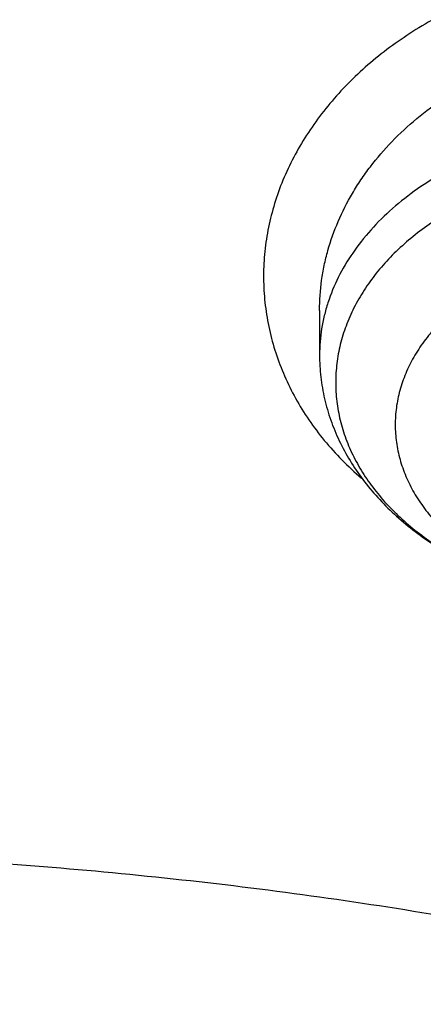
# Model space of a CAD drawing. Units: inches. Extents: x 7.7 to 14.2, y -2.5 to 21.1.
# Drawn here: x 11 to 11.1, y 16.4 to 16.6 of the extents above; entities that cross this region are included whole.
import ezdxf

# ---------------------------------------------------------------- set-up
doc = ezdxf.new("R2010")
doc.units = ezdxf.units.IN
doc.header["$LTSCALE"] = 1.21
doc.header["$MEASUREMENT"] = 0
doc.layers.get('0').update_dxf_attribs({"linetype": 'CONTINUOUS'})

msp = doc.modelspace()

# ---------------------------------------------------------------- linework, layer by layer
at = {"color": 7, "linetype": 'CONTINUOUS'}
msp.add_line((11.0782137352, 16.5538740375), (11.0782137352, 16.5443172545), dxfattribs=at)
at = {"color": 9, "linetype": 'CONTINUOUS'}
for points, knots in [([(8.9376923585, 16.1303100267), (8.9376923468, 16.1457380797), (8.9384072758, 16.1766154424), (8.9416225624, 16.2228695104), (8.946977513, 16.2690248669), (8.9544662616, 16.3150304914), (8.9640805808, 16.3608372163), (8.9758099755, 16.4063956721), (8.9896417051, 16.4516568987), (9.0055606966, 16.4965722745), (9.0235496103, 16.5410936154), (9.0435889187, 16.5851731728), (9.0656569876, 16.628763746), (9.0897297706, 16.671818512), (9.115781755, 16.7142920669), (9.1533191468, 16.7703874865), (9.205148561, 16.8388335103), (9.2744064275, 16.9174553765), (9.350772901, 16.9926907855), (9.4339161833, 17.0642185454), (9.5234799821, 17.1317377744), (9.619080355, 17.1949633207), (9.7203086313, 17.2536280545), (9.8267323247, 17.3074840227), (9.9378971787, 17.3563031736), (10.0533287566, 17.3998787561), (10.1725345458, 17.438025905), (10.2950058927, 17.4705827661), (10.4202202127, 17.4974110311), (10.5476431618, 17.5183966986), (10.6767309318, 17.5334505552), (10.806932571, 17.5425085442), (10.937692343, 17.5455321841), (11.068452113, 17.5425085401), (11.1986537578, 17.5334505635), (11.3277415102, 17.5183966902), (11.4551645204, 17.497411032), (11.5803786358, 17.4705828086), (11.7028506273, 17.4380257131), (11.8220537405, 17.3998796435), (11.8996127634, 17.3706008213), (11.9376923427, 17.3550548981)], [0, 0, 0, 0, 0.012425403, 0.02486409, 0.0373292462, 0.0498338599, 0.0623906283, 0.0750118702, 0.0877094441, 0.1004946708, 0.1133782682, 0.1263702964, 0.1394801086, 0.1527163085, 0.1660867222, 0.1795983792, 0.2070645442, 0.2351599273, 0.2639113921, 0.2933331515, 0.3234273974, 0.3541850369, 0.3855865665, 0.4176029579, 0.4501965985, 0.4833222056, 0.5169277511, 0.5509553545, 0.5853421663, 0.6200212277, 0.6549223133, 0.6899727634, 0.7250982986, 0.7602238341, 0.795274284, 0.8301753696, 0.8648544312, 0.8992412441, 0.9332688484, 0.9668743127, 1, 1, 1, 1]), ([(9.9755989045, 14.8955000052), (9.9217722473, 14.9174746459), (9.8427996935, 14.9533775703), (9.741570524, 15.0073386413), (9.6690302698, 15.050108759), (9.5995428103, 15.0953445285), (9.5332726806, 15.1429391755), (9.4703802048, 15.1927785806), (9.4110168134, 15.2447437526), (9.3553258377, 15.2987105137), (9.303441901, 15.3545499248), (9.2554906991, 15.4121285184), (9.2115886973, 15.4713085764), (9.171842862, 15.5319483951), (9.1363503987, 15.5939025562), (9.1051984869, 15.6570221966), (9.0784640119, 15.7211552902), (9.0562132931, 15.7861469506), (9.0385018108, 15.8518397644), (9.0253739418, 15.9180741678), (9.0168627179, 15.9846888718), (9.0129896248, 16.0515213379), (9.0137644615, 16.118408296), (9.0191852662, 16.1851862907), (9.0292383328, 16.2516922363), (9.043898308, 16.3177639549), (9.0631283534, 16.3832406823), (9.0868803629, 16.4479635267), (9.1150952131, 16.5117758775), (9.1477030321, 16.5745237663), (9.1846234732, 16.6360561892), (9.2257659854, 16.6962254006), (9.2710300802, 16.7548871909), (9.3203055958, 16.8119011544), (9.3734729592, 16.867130961), (9.430403465, 16.9204446212), (9.4909595611, 16.971714757), (9.5549951511, 17.0208188739), (9.622355915, 17.0676396324), (9.6928796517, 17.1120651161), (9.7663966421, 17.1539890941), (9.8427300345, 17.1933112749), (9.9216962507, 17.2299375501), (10.0031054114, 17.2637802251), (10.0867617798, 17.2947582378), (10.1724642225, 17.3227973626), (10.2600066889, 17.3478303919), (10.3491787015, 17.3697973048), (10.4397658597, 17.3886454173), (10.5315503529, 17.4043295148), (10.6243114845, 17.4168119651), (10.7178262023, 17.4260628128), (10.8118696363, 17.4320598546), (10.9062156403, 17.4347886949), (11.0006373373, 17.4342427811), (11.0949076691, 17.4304234242), (11.1887999368, 17.4233397953), (11.2820883776, 17.4130088919), (11.3745485989, 17.3994555299), (11.4659585279, 17.3827121532), (11.5560974341, 17.3628192307), (11.6447520379, 17.3398233689), (11.7600682909, 17.3052866067), (11.844636524, 17.2746526036), (11.899785781, 17.2521380138)], [0, 0, 0, 0, 0.0335601108, 0.0500020739, 0.0662023026, 0.0821527023, 0.0978472191, 0.1132820348, 0.1284556985, 0.1433692643, 0.1580264138, 0.1724335595, 0.1865999237, 0.200537584, 0.2142614773, 0.2277893537, 0.2411416716, 0.2543414274, 0.2674139151, 0.2803864142, 0.2932878108, 0.3061481589, 0.3189981967, 0.3318688357, 0.3447906419, 0.3577933318, 0.3709053021, 0.3841532092, 0.3975616125, 0.4111526856, 0.4249459997, 0.4389583757, 0.4532038, 0.4676933957, 0.4824354415, 0.4974354296, 0.5126961532, 0.5282178171, 0.5439981653, 0.5600326195, 0.576314425, 0.5928348007, 0.6095830911, 0.6265469177, 0.6437123303, 0.6610639551, 0.6785851426, 0.6962581112, 0.7140640895, 0.7319834562, 0.7499958775, 0.7680804434, 0.7862158019, 0.8043802922, 0.8225520778, 0.8407092778, 0.8588300997, 0.8768929708, 0.8948766716, 0.9127604688, 0.930524253, 0.9481486625, 0.9656152681, 1, 1, 1, 1]), ([(11.899785781, 17.2521380138), (11.9440556663, 17.2340649088), (12.00926208, 17.2049637682), (12.0935593938, 17.162044051), (12.1743915968, 17.1172884622), (12.2518319977, 17.0688793668), (12.3253900955, 17.0168967617), (12.3949822635, 16.9635886858), (12.4604723635, 16.9070065794), (12.5213284608, 16.8473155249), (12.5640885731, 16.8016008625), (12.6042123104, 16.7547040005), (12.6416354673, 16.7066995585), (12.6762966388, 16.6576653137), (12.7081392129, 16.6076804126), (12.7371109696, 16.5568257027), (12.7631643049, 16.5051835061), (12.7862562888, 16.4528375355), (12.8063487635, 16.3998727671), (12.8234084352, 16.3463753189), (12.8374069596, 16.2924323151), (12.848321016, 16.238131741), (12.8561323795, 16.1835622889), (12.8608279813, 16.1288131931), (12.8623999542, 16.0739740553), (12.8608456617, 16.0191346632), (12.8561677077, 15.9643848053), (12.8483739271, 15.9098140854), (12.8374773561, 15.8555117417), (12.8234961949, 15.8015664703), (12.8064537413, 15.7480662602), (12.7863783175, 15.6950982393), (12.7633031905, 15.6427485304), (12.7372664876, 15.5911021173), (12.7083111079, 15.5402427193), (12.6764846317, 15.4902526721), (12.6418392308, 15.4412128152), (12.6044315661, 15.3932023741), (12.564322726, 15.3462988781), (12.5215780053, 15.300577947), (12.4762672824, 15.2561135684), (12.428463058, 15.2129765417), (12.3610488322, 15.1569453274), (12.2893676291, 15.1042699186), (12.2139343151, 15.0550690793), (12.1347568888, 15.007450714), (12.0308477863, 14.952322438), (11.8998666937, 14.8938367967), (11.7626756389, 14.8429864337), (11.6201635289, 14.8000986384), (11.4732487055, 14.7654472384), (11.3228773326, 14.7392544006), (11.1700258853, 14.7216882402), (11.0672519731, 14.7158112153), (11.0157102462, 14.7143322925)], [0, 0, 0, 0, 0.0347008647, 0.0517689375, 0.0686368857, 0.1017418232, 0.117974792, 0.1339886075, 0.1653473165, 0.1806997586, 0.1958352835, 0.2107582167, 0.2254744788, 0.2399916115, 0.254318788, 0.2684668068, 0.2824480644, 0.2962765055, 0.3099675482, 0.3235379825, 0.3370058411, 0.350390243, 0.3637112121, 0.3769894728, 0.3902462275, 0.4035029216, 0.4167810008, 0.4301016698, 0.4434856564, 0.4569529889, 0.4705227919, 0.4842131045, 0.4980407239, 0.5120210764, 0.5261681156, 0.5404942471, 0.5550102784, 0.5697253924, 0.5846471398, 0.5997814501, 0.6151326574, 0.6307035379, 0.6464953577, 0.6787336927, 0.695181683, 0.711841752, 0.7457704143, 0.7804691684, 0.8158663162, 0.8518767343, 0.8884040672, 0.925342863, 0.9625806551, 1, 1, 1, 1]), ([(12.2031663919, 15.9234209968), (12.2050824757, 15.9388477587), (12.207792064, 15.9698240299), (12.2084431436, 16.0164506854), (12.2056731262, 16.0630404627), (12.1994894905, 16.1094630996), (12.1899098203, 16.1555930379), (12.176961069, 16.2013047284), (12.1606795289, 16.2464744321), (12.14111056, 16.2909802102), (12.1183083573, 16.3347023401), (12.092335699, 16.3775235639), (12.0632637055, 16.4193293429), (12.0311716025, 16.4600080875), (11.9961464905, 16.4994513823), (11.9582831123, 16.5375542101), (11.9176836157, 16.5742151795), (11.8744573044, 16.609336755), (11.8287203731, 16.6428254895), (11.7805956257, 16.6745922559), (11.7302121722, 16.7045524767), (11.6777051092, 16.7326263458), (11.6232151668, 16.7587390464), (11.5668883906, 16.7828209448), (11.5088756008, 16.8048078233), (11.4493326129, 16.8246409021), (11.388417492, 16.8422676004), (11.3052885156, 16.8628386624), (11.2204169387, 16.8787032058), (11.1343615371, 16.889855624), (11.0472594392, 16.8978751606), (10.9815335912, 16.9002790383), (10.9376923427, 16.9002790393)], [0, 0, 0, 0, 0.0259908737, 0.051933759, 0.0778981978, 0.1039533291, 0.1301666083, 0.1566026023, 0.1833219084, 0.2103802341, 0.2378276582, 0.2657080811, 0.2940588574, 0.3229105959, 0.3522871047, 0.382205459, 0.4126761645, 0.4437033971, 0.4752852965, 0.5074142983, 0.5400774914, 0.5732569906, 0.6069303151, 0.6410707706, 0.6756478279, 0.7106274979, 0.7459727011, 0.7816436306, 0.8537789875, 0.8901662828, 0.9266998815, 1, 1, 1, 1]), ([(12.2014499615, 15.9096015418), (12.203363448, 15.9250073802), (12.206069364, 15.9559416379), (12.2067195647, 16.0025050532), (12.2039533082, 16.0490316405), (12.1977780632, 16.0953913142), (12.1882113896, 16.1414586865), (12.1752802043, 16.1871083783), (12.1590207503, 16.2322168186), (12.1394783262, 16.2766622338), (12.1167070532, 16.3203250638), (12.0907696247, 16.3630882096), (12.0617370643, 16.4048372879), (12.0296884905, 16.4454608606), (11.9947108856, 16.484850659), (11.9568988638, 16.5229018087), (11.9163544346, 16.5595130555), (11.8731867531, 16.5945869964), (11.8275118567, 16.6280303108), (11.7794523827, 16.6597539927), (11.7291372658, 16.6896735791), (11.6767014196, 16.7177093723), (11.6222853833, 16.743786657), (11.5660350043, 16.7678358937), (11.5081008983, 16.789792952), (11.4486386696, 16.8095991318), (11.3878061688, 16.8272019235), (11.3047899413, 16.8477450855), (11.2200334766, 16.8635881123), (11.1340947929, 16.8747254048), (11.0471108324, 16.8827340648), (10.9814741289, 16.8851346822), (10.9376923427, 16.8851346822)], [0, 0, 0, 0, 0.0259908739, 0.0519337594, 0.0778981984, 0.1039533297, 0.1301666089, 0.1566026027, 0.1833219087, 0.2103802342, 0.2378276581, 0.2657080808, 0.2940588569, 0.3229105952, 0.3522871038, 0.3822054578, 0.4126761632, 0.4437033957, 0.4752852949, 0.5074142966, 0.5400774897, 0.5732569888, 0.6069303133, 0.6410707689, 0.6756478262, 0.7106274964, 0.7459726997, 0.7816436294, 0.8537789866, 0.8901662822, 0.926699881, 1, 1, 1, 1]), ([(11.1680011893, 16.6270446707), (11.1658676864, 16.6274223933), (11.1615583564, 16.6280233443), (11.1550366942, 16.628494519), (11.1484745557, 16.6285396339), (11.1397457893, 16.6280399996), (11.1311028276, 16.6267203663), (11.1226893181, 16.6246018396), (11.1165575491, 16.6226377594), (11.1106273601, 16.6203068067), (11.1049371208, 16.6176185258), (11.0995263833, 16.6145839687), (11.0944328766, 16.6112183771), (11.0896848285, 16.6075493582), (11.0853078226, 16.6036033064), (11.0813269332, 16.5994054054), (11.0777660563, 16.5949812492), (11.0746458575, 16.590358443), (11.07198566, 16.5855648518), (11.069804952, 16.5806283645), (11.0681198977, 16.5755789227), (11.0669411757, 16.5704483577), (11.066274717, 16.565269017), (11.0661267538, 16.5600731599), (11.066495726, 16.5548937032), (11.0673766155, 16.5497626729), (11.0687612693, 16.5447111975), (11.0706401123, 16.5397690869), (11.0730093548, 16.534968457), (11.0758644473, 16.5303435591), (11.0791969187, 16.5259316587), (11.0829747011, 16.5217571712), (11.0857418169, 16.5191690645), (11.0871866156, 16.5179200926)], [0, 0, 0, 0, 0.0348783913, 0.0699738925, 0.1051879058, 0.1404355496, 0.2106466292, 0.245483142, 0.2800302449, 0.3142189113, 0.3479824153, 0.3812585662, 0.4139970397, 0.4461697601, 0.4777619832, 0.5087695623, 0.5392009579, 0.5690792743, 0.598441197, 0.6273362448, 0.6558298778, 0.6840023374, 0.7119448291, 0.7397557479, 0.7675385147, 0.7953957583, 0.8234265865, 0.8517240076, 0.8803783252, 0.909475195, 0.9390872444, 0.9692566278, 1, 1, 1, 1]), ([(11.0782137434, 16.553884362), (11.0782142373, 16.5560367529), (11.0784415279, 16.5592784029), (11.0791858217, 16.5635428136), (11.0802298959, 16.5678003804), (11.0820919252, 16.5730444453), (11.084638413, 16.5780522727), (11.087069381, 16.5819072053), (11.0897928919, 16.5856978628), (11.0936839304, 16.5902056827), (11.0990259955, 16.5951440844), (11.105005367, 16.5995849785), (11.1115493934, 16.6034714323), (11.1209767689, 16.6078745031), (11.1311329747, 16.6109313715), (11.141645773, 16.6125745857), (11.1496740372, 16.6130862979), (11.1576976447, 16.6128616347), (11.1630024775, 16.612216989), (11.1656232473, 16.6117713558)], [0, 0, 0, 0, 0.054585648, 0.0820679724, 0.109723553, 0.1656798269, 0.2227602712, 0.2518029934, 0.281197882, 0.3410696038, 0.4024555858, 0.4653339553, 0.5296118383, 0.5951336651, 0.7288782599, 0.79670537, 0.8647137436, 0.9325820484, 1, 1, 1, 1]), ([(11.1656232492, 16.5930426425), (11.1603954507, 16.5939301205), (11.1524128282, 16.5946178443), (11.1417959912, 16.5942684035), (11.1339075408, 16.5933738909), (11.1262114361, 16.5918584845), (11.1188033798, 16.589741062), (11.111777046, 16.5870479084), (11.1052208739, 16.583812314), (11.0992175884, 16.5800740844), (11.0938431893, 16.5758789385), (11.0891663257, 16.5712780935), (11.0852477083, 16.5663273432), (11.0821399221, 16.5610885402), (11.0802497665, 16.5565060782), (11.0791934815, 16.5527802583), (11.0786288402, 16.5499744442), (11.0782893224, 16.5471505952), (11.0782137526, 16.5452604149), (11.0782137417, 16.5443172545)], [0, 0, 0, 0, 0.1416843044, 0.212868584, 0.2836403247, 0.3535619082, 0.4222229024, 0.4892560985, 0.5543528467, 0.6172792682, 0.6778927977, 0.7361584973, 0.7921636783, 0.846128293, 0.898407181, 0.9240789573, 0.9495179696, 0.9747989284, 1, 1, 1, 1]), ([(11.1648156654, 16.5847585138), (11.1610546157, 16.5853969945), (11.1534242323, 16.5862074599), (11.1419471396, 16.5860395249), (11.1306717232, 16.5845033586), (11.1199209999, 16.5816407421), (11.1100022012, 16.5775319488), (11.1025590388, 16.5730983433), (11.0973108963, 16.5690279767), (11.0938040793, 16.5657917323), (11.090699378, 16.562354021), (11.0880196879, 16.5587391987), (11.0857852992, 16.5549732188), (11.0840134254, 16.5510833083), (11.0827180684, 16.5470979659), (11.0819097305, 16.5430468236), (11.0815950928, 16.5389604253), (11.0817767839, 16.5348698475), (11.0824532743, 16.5308062311), (11.0836189418, 16.526800299), (11.0852642937, 16.5228819543), (11.0873762505, 16.5190800255), (11.0899384585, 16.5154220803), (11.0929313399, 16.511934467), (11.0963329939, 16.5086417713), (11.10144873, 16.5044866365), (11.1057217612, 16.5018213602), (11.1087148976, 16.5002388446)], [0, 0, 0, 0, 0.0733946756, 0.1471943721, 0.220329227, 0.291776829, 0.3606451257, 0.4262566041, 0.4577368636, 0.4882935303, 0.5179418957, 0.5467264054, 0.5747219093, 0.6020336624, 0.6287955937, 0.6551664548, 0.6813237153, 0.7074554557, 0.7337510407, 0.7603916435, 0.7875417343, 0.815342388, 0.8439068009, 0.8733180156, 0.9036285301, 0.9348612588, 1, 1, 1, 1]), ([(11.161835433, 16.5669536666), (11.158394543, 16.5675377966), (11.1514072108, 16.568223766), (11.1409361858, 16.5678295635), (11.1323871041, 16.5663231288), (11.1258508193, 16.564421875), (11.1197276121, 16.562132052), (11.1140294132, 16.5592135622), (11.1089388616, 16.5556860061), (11.1055458325, 16.5528326757), (11.1025552053, 16.5497598318), (11.0999949432, 16.5464949193), (11.0978898146, 16.5430675598), (11.0962606608, 16.539509141), (11.095124185, 16.5358528602), (11.0944924491, 16.5321335531), (11.0943723548, 16.5283873204), (11.0947652275, 16.5246508671), (11.0956667389, 16.5209606709), (11.0970671741, 16.5173522285), (11.0989519607, 16.5138595144), (11.101302055, 16.5105148468), (11.1040948429, 16.5073483857), (11.1084413649, 16.5033392577), (11.1135106483, 16.4998797689), (11.1191055784, 16.4970090267), (11.1252181459, 16.4944675675), (11.1300652682, 16.4930808035), (11.1333709214, 16.4923791666)], [0, 0, 0, 0, 0.0724627503, 0.1452236563, 0.2169451285, 0.2520448684, 0.2864360655, 0.3525885518, 0.3842443574, 0.4148766573, 0.4444864337, 0.4731146878, 0.5008450168, 0.5278042009, 0.5541598423, 0.580114242, 0.6058942534, 0.6317377987, 0.6578787374, 0.6845323536, 0.711883497, 0.7400785584, 0.7692214278, 0.7993728145, 0.8626757301, 0.8958199685, 0.9298382008, 1, 1, 1, 1])]:
    msp.add_open_spline(points, degree=3, knots=knots, dxfattribs=at)
at = {"color": 7, "linetype": 'CONTINUOUS'}
for points, knots in [([(9.0611783656, 16.1417834031), (9.0622266737, 16.1559081612), (9.0649637556, 16.1841520494), (9.0709730762, 16.2263576648), (9.0788842927, 16.2684062986), (9.0886890482, 16.3102538274), (9.1003772105, 16.3518577893), (9.1139367427, 16.3931755939), (9.1293535932, 16.434165116), (9.1466118156, 16.4747845605), (9.1656936982, 16.5149925654), (9.1865795131, 16.5547480399), (9.2092481607, 16.5940111086), (9.2419857361, 16.6459168583), (9.2873369767, 16.7093802723), (9.3377607526, 16.7699925461), (9.3812657993, 16.8170431857), (9.4156633836, 16.8517726781), (9.4516092101, 16.885707552), (9.5018274547, 16.9300918941), (9.5683347092, 16.9833714987), (9.6532561615, 17.0432347158), (9.7433915725, 17.0991437791), (9.8383724875, 17.1508717767), (9.9378138937, 17.1982112624), (10.0413121355, 17.2409713325), (10.1484473566, 17.2789796962), (10.2587849172, 17.3120830305), (10.3718772377, 17.3401476026), (10.4872654702, 17.3630601626), (10.6044814838, 17.3807279699), (10.7230496442, 17.3930796957), (10.8424888336, 17.4000653261), (10.9623143663, 17.4016565954), (11.0820399788, 17.3978471363), (11.201179824, 17.3886522399), (11.3192504218, 17.374109245), (11.4357727479, 17.3542768099), (11.5502737452, 17.3292353095), (11.6622897851, 17.299085509), (11.7713628689, 17.2639506904), (11.8423649384, 17.2370927207), (11.8772404983, 17.222854833)], [0, 0, 0, 0, 0.0123875253, 0.0248080213, 0.0372736279, 0.0497961673, 0.0623870718, 0.0750573146, 0.0878173449, 0.1006770302, 0.1136456111, 0.1267316583, 0.1399430425, 0.1532869126, 0.1803922149, 0.2080948197, 0.2221821199, 0.2364290395, 0.2508375014, 0.2654087213, 0.2950371926, 0.3253145849, 0.3562271386, 0.3877519066, 0.4198575624, 0.4525052571, 0.4856494243, 0.5192386207, 0.553216307, 0.5875216501, 0.6220902764, 0.6568550386, 0.6917467483, 0.7266949142, 0.7616284723, 0.7964764986, 0.8311689581, 0.8656374012, 0.899815742, 0.9336409628, 0.9670538029, 1, 1, 1, 1]), ([(12.7998970474, 16.0779727189), (12.7998970382, 16.099522765), (12.7983968383, 16.1426895272), (12.7916542688, 16.2072436581), (12.780435594, 16.2714852943), (12.764769066, 16.3352537826), (12.7446939965, 16.3983952025), (12.7202605224, 16.4607561737), (12.6915293584, 16.522186027), (12.6585715329, 16.5825366537), (12.6214681283, 16.6416629408), (12.5803100163, 16.6994230129), (12.5351976002, 16.755678506), (12.4862405602, 16.8102948241), (12.433557591, 16.8631413999), (12.3772761357, 16.9140919528), (12.3175321049, 16.9630247533), (12.2544695756, 17.009822887), (12.1882404765, 17.0543745134), (12.1190042494, 17.0965731272), (12.0469274891, 17.1363178085), (11.9721835659, 17.1735134645), (11.8949522248, 17.2080710642), (11.815419169, 17.2399078574), (11.7337756218, 17.2689475787), (11.6502178749, 17.2951206372), (11.5649468227, 17.3183642906), (11.4781674823, 17.3386228023), (11.3900885046, 17.3558475816), (11.3009216704, 17.369997305), (11.2108813853, 17.381038019), (11.1201841614, 17.3889432275), (11.0290480946, 17.3936939564), (10.9376923417, 17.3952788011), (10.8463365888, 17.3936939563), (10.7552005219, 17.3889432274), (10.6645032981, 17.3810380188), (10.5744630131, 17.3699973047), (10.485296179, 17.3558475813), (10.3972172013, 17.338622802), (10.3104378612, 17.3183642902), (10.225166809, 17.2951206368), (10.1416090623, 17.2689475782), (10.0599655153, 17.239907857), (9.9804324596, 17.2080710637), (9.9032011188, 17.1735134641), (9.8284571957, 17.1363178082), (9.7563804356, 17.0965731269), (9.6871442086, 17.0543745132), (9.6209151096, 17.0098228868), (9.5578525804, 16.9630247532), (9.4981085497, 16.9140919527), (9.4418270944, 16.8631413999), (9.3891441252, 16.8102948241), (9.3401870853, 16.755678506), (9.2950746692, 16.6994230129), (9.2539165572, 16.6416629408), (9.2168131526, 16.5825366537), (9.1838553271, 16.522186027), (9.1551241631, 16.4607561737), (9.1306906889, 16.3983952024), (9.1106156195, 16.3352537825), (9.0949490915, 16.2714852942), (9.0837304167, 16.2072436579), (9.0769878471, 16.1426895271), (9.0754876472, 16.0995227649), (9.0754876381, 16.0779727189)], [0, 0, 0, 0, 0.0128533043, 0.0257374611, 0.0386828098, 0.0517186741, 0.0648729145, 0.0781715266, 0.0916383003, 0.1052945625, 0.1191589827, 0.1332474401, 0.1475729677, 0.1621457383, 0.1769730905, 0.1920596073, 0.2074072075, 0.2230152575, 0.2388807139, 0.2549982574, 0.2713604375, 0.2879578348, 0.3047792026, 0.3218116189, 0.3390406454, 0.3564504675, 0.3740240396, 0.3917432377, 0.4095889921, 0.4275414257, 0.4455800017, 0.4636836472, 0.4818308898, 0.5000000002, 0.5181691107, 0.5363163533, 0.5544199986, 0.5724585747, 0.5904110084, 0.6082567625, 0.6259759608, 0.6435495328, 0.6609593548, 0.6781883815, 0.6952207977, 0.7120421653, 0.7286395627, 0.7450017427, 0.7611192861, 0.7769847426, 0.7925927925, 0.8079403927, 0.8230269095, 0.8378542617, 0.8524270323, 0.8667525599, 0.8808410173, 0.8947054375, 0.9083616997, 0.9218284734, 0.9351270855, 0.948281326, 0.9613171902, 0.9742625389, 0.9871466958, 1, 1, 1, 1]), ([(10.8400685692, 14.8120829214), (10.782179199, 14.8143461631), (10.6955632763, 14.820755636), (10.5810332101, 14.835355944), (10.4961315947, 14.8492627195), (10.4123027808, 14.8661090229), (10.3297475409, 14.8858543773), (10.2486667197, 14.9084509437), (10.1692567399, 14.9338441023), (10.0917101921, 14.9619724613), (10.0162150903, 14.9927680481), (9.9429544964, 15.0261564708), (9.8721060649, 15.0620571075), (9.8038416284, 15.1003833077), (9.738326793, 15.1410426062), (9.6757205537, 15.183936949), (9.6161749307, 15.2289629327), (9.559834626, 15.2760120491), (9.5068366993, 15.3249709371), (9.4573102642, 15.375721636), (9.4113762028, 15.4281418413), (9.3691468959, 15.4821051583), (9.3307259646, 15.5374813544), (9.2962080199, 15.5941366087), (9.2656784143, 15.6519337639), (9.2392129909, 15.7107325843), (9.2168778297, 15.7703900298), (9.1987289877, 15.8307605536), (9.184812244, 15.8916964377), (9.1751628634, 15.9530481726), (9.1698053886, 16.0146648849), (9.1687534803, 16.0763948091), (9.1720098235, 16.1380857925), (9.1795661082, 16.1995858159), (9.1914030879, 16.2607435092), (9.2074907088, 16.321408641), (9.2277882962, 16.3814325687), (9.2522447804, 16.4406686414), (9.2807989455, 16.4989725552), (9.3133796861, 16.5562026687), (9.3499062614, 16.6122202879), (9.3902885488, 16.6668899318), (9.4344272944, 16.7200795843), (9.4822143619, 16.7716609458), (9.5335329865, 16.8215096835), (9.5882580383, 16.8695056844), (9.6462562998, 16.91553331), (9.7073867608, 16.9594816516), (9.771500932, 17.0012447829), (9.8384431797, 17.0407220086), (9.9080510793, 17.0778181055), (9.9801557913, 17.112443555), (10.0545824511, 17.1445147631), (10.1311505931, 17.1739542737), (10.2096745276, 17.2006909513), (10.2899639835, 17.2246601968), (10.3718238099, 17.2458039692), (10.4550573018, 17.2640714671), (10.5678708014, 17.2845837784), (10.6822813754, 17.2990935066), (10.7976324724, 17.3075976183), (10.9136592155, 17.3120836322), (11.0008636118, 17.3108964817), (11.0588817435, 17.30807833)], [0, 0, 0, 0, 0.03620941, 0.0542254817, 0.0721522037, 0.0899689893, 0.1076559081, 0.1251938757, 0.1425647802, 0.1597516304, 0.1767387009, 0.1935116811, 0.2100578264, 0.2263661107, 0.2424273815, 0.2582345137, 0.2737825626, 0.2890689129, 0.3040934213, 0.3188585472, 0.3333694681, 0.3476341723, 0.3616635211, 0.3754712739, 0.3890740648, 0.4024913241, 0.4157451351, 0.4288600211, 0.4418626601, 0.4547815274, 0.4676464744, 0.4804882543, 0.4933380116, 0.5062267559, 0.5191848406, 0.5322414692, 0.5454242461, 0.5587587866, 0.5722683966, 0.585973824, 0.5998930818, 0.6140413389, 0.6284308714, 0.6430710646, 0.6579684582, 0.6731268257, 0.688547279, 0.7042283923, 0.72016634, 0.7363550428, 0.7527863186, 0.7694500371, 0.7863342737, 0.8034254633, 0.8207085524, 0.8381671494, 0.8557836716, 0.8735394904, 0.8914150745, 0.9274380903, 0.9455488483, 0.9636950001, 1, 1, 1, 1]), ([(11.0588817435, 17.30807833), (11.1141990717, 17.3053913662), (11.1969377188, 17.2986052659), (11.3063369209, 17.2840192135), (11.4141155695, 17.2658940967), (11.5202134412, 17.2423836174), (11.6240362627, 17.2134966028), (11.7000885338, 17.189351873), (11.7744477676, 17.162700309), (11.8469505163, 17.1336004251), (11.917435496, 17.1021166902), (11.9857464048, 17.0683186725), (12.0517316115, 17.0322810674), (12.1152446538, 16.9940834785), (12.1761445061, 16.9538102519), (12.2342958892, 16.9115502847), (12.2895695509, 16.8673968314), (12.3418425338, 16.8214473035), (12.3909984279, 16.7738030654), (12.436927608, 16.7245692285), (12.4795274577, 16.6738544441), (12.5187025827, 16.6217706972), (12.554365015, 16.568433102), (12.5864344122, 16.5139596957), (12.6148382546, 16.4584712316), (12.6395120425, 16.4020909649), (12.660399496, 16.3449444254), (12.6774527533, 16.287159172), (12.6906325656, 16.2288645189), (12.6999084777, 16.1701912316), (12.705258985, 16.111271188), (12.7066716553, 16.0522370079), (12.7041432023, 15.9932216596), (12.6976795066, 15.9343580536), (12.6872955792, 15.8757786389), (12.6730154732, 15.8176150146), (12.6548721509, 15.7599975682), (12.6329073193, 15.7030551463), (12.607171244, 15.6469147597), (12.5777225526, 15.5917013181), (12.5446280358, 15.5375373905), (12.5079624486, 15.4845429826), (12.4678083127, 15.4328353249), (12.4242557193, 15.382528666), (12.3774021288, 15.3337340681), (12.3273521642, 15.286559201), (12.2742173954, 15.241108136), (12.2181161111, 15.197481139), (12.1591730772, 15.1557744651), (12.0975192807, 15.116080155), (12.0332916566, 15.0784858365), (11.9666328036, 15.0430745321), (11.89769067, 15.0099244707), (11.8266182815, 14.9791089232), (11.7535732399, 14.9506959889), (11.6787180311, 14.9247486192), (11.6022172017, 14.9013237924), (11.4978742831, 14.8734232632), (11.3913433481, 14.8509145298), (11.2832160937, 14.8338054494), (11.173568647, 14.8202551072), (11.0906966036, 14.8142480759), (11.0353161161, 14.8120829214)], [0, 0, 0, 0, 0.0364563405, 0.0545928012, 0.0726403575, 0.1083882004, 0.1260580577, 0.1435674949, 0.1609007894, 0.1780433245, 0.1949817152, 0.211703935, 0.2281994446, 0.2444593222, 0.2604763932, 0.2762453604, 0.2917629306, 0.3070279376, 0.3220414577, 0.3368069137, 0.3513301641, 0.3656195717, 0.3796860445, 0.3935430448, 0.4072065561, 0.4206950045, 0.4340291256, 0.4472317758, 0.4603276838, 0.4733431449, 0.4863056643, 0.4992435571, 0.5121855193, 0.5251601834, 0.538195678, 0.5513192045, 0.5645566488, 0.577932238, 0.5914682505, 0.6051847848, 0.6190995863, 0.6332279304, 0.6475825576, 0.6621736528, 0.6770088641, 0.6920933524, 0.7074298663, 0.7230188358, 0.7388584804, 0.7549449269, 0.7712723333, 0.7878330171, 0.8046175852, 0.8216150641, 0.8388130296, 0.856197735, 0.8737542379, 0.891466525, 0.9272843613, 0.9453590347, 0.9635171655, 1, 1, 1, 1]), ([(9.1858610378, 16.1743020485), (9.188234791, 16.1934132652), (9.1942506099, 16.2316096198), (9.2069941319, 16.288404956), (9.223453396, 16.34472842), (9.2435931018, 16.4004563997), (9.2673705829, 16.4554705101), (9.2947352458, 16.5096526221), (9.3256288329, 16.5628865416), (9.3599854332, 16.6150578436), (9.397731794, 16.6660543947), (9.4387867888, 16.7157659924), (9.4830641555, 16.7640869033), (9.5467816301, 16.8270271637), (9.6161343789, 16.8862108823), (9.6903805806, 16.9414111247), (9.7492086308, 16.9812765912), (9.8105894402, 17.0191752163), (9.8743936295, 17.055027252), (9.9404833255, 17.0887546561), (10.0087166214, 17.1202847337), (10.078946762, 17.1495493471), (10.1510227318, 17.1764853128), (10.2247896638, 17.2010345012), (10.3000885679, 17.2231438384), (10.3767590495, 17.2427659463), (10.4808956957, 17.2656218895), (10.5867623194, 17.2832394414), (10.6938072706, 17.2956141471), (10.8018994369, 17.3045010431), (10.9376922206, 17.3089430707), (11.0734850057, 17.3045010563), (11.1815771759, 17.2956141707), (11.2886221344, 17.2832394748), (11.3944887661, 17.265621932), (11.49862542, 17.2427659976), (11.5752959064, 17.2231438964), (11.6505948157, 17.2010345656), (11.7243617546, 17.1764853831), (11.7964377337, 17.149549422), (11.8666678836, 17.1202848128), (11.9349011859, 17.0887547405), (12.0009908848, 17.0550273435), (12.0647950751, 17.0191753163), (12.1261758868, 16.9812766997), (12.1850039416, 16.9414112405), (12.2592501543, 16.8862110045), (12.3286029168, 16.8270272899), (12.3923204064, 16.7640870316), (12.4365977845, 16.7157661212), (12.4776527901, 16.666054524), (12.5153991611, 16.6150579739), (12.549755771, 16.5628866732), (12.5806493678, 16.5096527545), (12.6080140407, 16.4554706419), (12.6317915323, 16.4004565292), (12.6519312474, 16.3447285482), (12.6683905199, 16.2884050853), (12.6811340501, 16.2316097533), (12.6871498738, 16.1934134015), (12.6895236305, 16.1743021863)], [0, 0, 0, 0, 0.0127560937, 0.0255910023, 0.0385302051, 0.0515976668, 0.0648155499, 0.0782039762, 0.0917808513, 0.1055617413, 0.1195598006, 0.1337857455, 0.1482478641, 0.1629520579, 0.1930905722, 0.2085336531, 0.224220147, 0.2401453351, 0.2563027091, 0.2726840942, 0.2892797691, 0.3060785891, 0.3230681056, 0.340234682, 0.3575636104, 0.3750392259, 0.3926450184, 0.4281725002, 0.4460629544, 0.4640112719, 0.4999999883, 0.535988705, 0.5539370231, 0.5718274784, 0.6073549625, 0.6249607559, 0.642436372, 0.6597653009, 0.6769318783, 0.6939213964, 0.7107202185, 0.7273158943, 0.7436972788, 0.7598546521, 0.7757798393, 0.7914663331, 0.8069094148, 0.8370479317, 0.8517521273, 0.8662142476, 0.8804401939, 0.8944382544, 0.9082191452, 0.9217960211, 0.9351844486, 0.948402333, 0.9614697964, 0.9744089991, 0.9872439069, 1, 1, 1, 1]), ([(10.9376923427, 16.9241098704), (10.993025756, 16.9241098559), (11.0759569394, 16.9203310204), (11.1854828548, 16.9077198311), (11.2664760794, 16.8945528362), (11.3460974643, 16.8777180039), (11.4240196868, 16.8572848007), (11.4999173726, 16.8333379115), (11.5734749577, 16.805976484), (11.6443862707, 16.7753137557), (11.7123561745, 16.7414764145), (11.7771016871, 16.7046041921), (11.838353137, 16.6648492476), (11.8958551086, 16.6223753865), (11.9493674427, 16.5773575279), (11.998666208, 16.5299809756), (12.0435442181, 16.480440958), (12.0838123564, 16.4289407859), (12.1192984227, 16.3756959369), (12.1448811728, 16.3298331199), (12.1627605533, 16.2925265237), (12.1748298787, 16.2643819689), (12.1856065437, 16.2359757031), (12.1950793695, 16.2073369172), (12.2032383169, 16.1784957581), (12.2100747348, 16.1494824018), (12.2155812615, 16.1203272644), (12.2197521387, 16.0910609582), (12.2225828959, 16.0617142016), (12.2240704384, 16.0323178177), (12.224213287, 16.0029026999), (12.2230112472, 15.9734997522), (12.220465541, 15.9441398768), (12.2165789903, 15.9148539068), (12.2113556812, 15.885672596), (12.2048011342, 15.8566265825), (12.1969224194, 15.8277463033), (12.1877278451, 15.799062045), (12.1772271236, 15.770603829), (12.165431537, 15.7424014978), (12.1523532209, 15.7144841724), (12.1331328323, 15.6775047513), (12.1059055933, 15.632116071), (12.0812470517, 15.5974365633), (12.0681670606, 15.5804045742)], [0, 0, 0, 0, 0.0752203779, 0.1126450203, 0.1498373995, 0.1867239883, 0.2232345636, 0.259303083, 0.2948685749, 0.3298760288, 0.3642773023, 0.3980320644, 0.4311087398, 0.4634854395, 0.4951508998, 0.5261053667, 0.5563613748, 0.5859444071, 0.6148933421, 0.6432605774, 0.6572490789, 0.6711178666, 0.6848771001, 0.6985376413, 0.7121110128, 0.7256093245, 0.7390452023, 0.7524317158, 0.7657822845, 0.7791105859, 0.7924304609, 0.8057558117, 0.8191005001, 0.8324782465, 0.8459025343, 0.8593865139, 0.8729429116, 0.8865839556, 0.9003212968, 0.9141659414, 0.9281282059, 0.9422176605, 0.9708068578, 1, 1, 1, 1]), ([(10.9376923427, 15.090602346), (10.9789551638, 15.090602346), (11.0408189071, 15.0927458786), (11.1228543021, 15.0998962928), (11.2040050271, 15.1098468904), (11.2841538247, 15.1240077399), (11.3628331293, 15.1423753327), (11.4395108589, 15.1632765447), (11.5142355454, 15.1882010073), (11.5865043386, 15.2171300098), (11.6558142865, 15.2481429913), (11.7222620503, 15.2828881717), (11.7852882996, 15.3213018938), (11.8301778554, 15.351498576), (11.8729201743, 15.3832172911), (11.9134135418, 15.416383), (11.9515599749, 15.4509162604), (11.9872674429, 15.4867346186), (12.0204495447, 15.5237524706), (12.0510258371, 15.5618813234), (12.0789219806, 15.6010299496), (12.104069925, 15.6411045683), (12.1264080801, 15.6820090201), (12.1458814911, 15.7236449462), (12.162442015, 15.765911977), (12.1760484998, 15.8087079369), (12.1866669627, 15.8519290717), (12.1942707595, 15.895470306), (12.1988407358, 15.939225533), (12.200365347, 15.9830879371), (12.1988407358, 16.0269503412), (12.1942707595, 16.0707055682), (12.1866669627, 16.1142468024), (12.1760484998, 16.1574679373), (12.162442015, 16.2002638972), (12.1458814911, 16.242530928), (12.1264080801, 16.284166854), (12.104069925, 16.3250713058), (12.0789219806, 16.3651459246), (12.0510258371, 16.4042945508), (12.0204495447, 16.4424234036), (11.9872674429, 16.4794412556), (11.9515599749, 16.5152596137), (11.9134135418, 16.5497928741), (11.8729201743, 16.5829585831), (11.8301778554, 16.6146772982), (11.7852882996, 16.6448739804), (11.7222620503, 16.6832877025), (11.6558142865, 16.7180328829), (11.5865043386, 16.7490458644), (11.5142355454, 16.7779748669), (11.4395108589, 16.8028993295), (11.3628331293, 16.8238005415), (11.2841538247, 16.8421681343), (11.2040050271, 16.8563289838), (11.1228543021, 16.8662795813), (11.0408189071, 16.8734299956), (10.9789551638, 16.8755735282), (10.9376923427, 16.8755735282)], [0, 0, 0, 0, 0.0363126811, 0.0544172199, 0.0724566954, 0.1082509385, 0.1259710178, 0.1435454649, 0.1781797149, 0.1952129789, 0.212035182, 0.2449890625, 0.2611074065, 0.2769736524, 0.2925824796, 0.3079308421, 0.3230181096, 0.3378461996, 0.3524196937, 0.3667459341, 0.380835092, 0.3947002004, 0.4083571423, 0.4218245858, 0.4351238585, 0.4482787538, 0.4613152666, 0.4742612582, 0.4871460565, 0.5, 0.5128539435, 0.5257387418, 0.5386847334, 0.5517212462, 0.5648761415, 0.5781754142, 0.5916428577, 0.6052997996, 0.619164908, 0.6332540659, 0.6475803063, 0.6621538004, 0.6769818904, 0.6920691579, 0.7074175204, 0.7230263476, 0.7388925935, 0.7550109375, 0.787964818, 0.8047870211, 0.8218202851, 0.8564545351, 0.8740289822, 0.8917490615, 0.9275433046, 0.9455827801, 0.9636873189, 1, 1, 1, 1]), ([(10.9376923427, 16.8018273253), (10.9568847446, 16.8018273253), (10.9952501805, 16.8011892885), (11.052667931, 16.7981866234), (11.1098098812, 16.793207901), (11.1665377892, 16.7862517365), (11.2227154685, 16.7773369153), (11.2782074609, 16.766484918), (11.3328818631, 16.7537211724), (11.4041564863, 16.734292724), (11.4736169518, 16.7111241485), (11.5407941065, 16.6842332804), (11.6052209499, 16.6554052396), (11.6669872393, 16.6231079516), (11.7255730756, 16.5874005839), (11.7673000097, 16.5593313444), (11.8070309867, 16.5298473046), (11.8446714591, 16.499018217), (11.8801303467, 16.4669179276), (11.9133221018, 16.4336230803), (11.9441664123, 16.3992132477), (11.9725885017, 16.3637706888), (11.9985192673, 16.3273802034), (12.0218954544, 16.2901289648), (12.0426598119, 16.2521063578), (12.0607612556, 16.2134038119), (12.0761550355, 16.1741146246), (12.0888028986, 16.1343337727), (12.0986732555, 16.0941577015), (12.1057413399, 16.0536840828), (12.1099893465, 16.0130115474), (12.1114065437, 15.9722393864), (12.1099893464, 15.9314672254), (12.1057413397, 15.89079469), (12.0986732551, 15.8503210714), (12.0888028981, 15.8101450002), (12.076155035, 15.7703641485), (12.060761255, 15.7310749613), (12.0426598113, 15.6923724155), (12.0218954538, 15.6543498086), (11.9985192667, 15.6170985701), (11.9725885011, 15.5807080848), (11.9441664117, 15.545265526), (11.9133221013, 15.5108556936), (11.8801303462, 15.4775608464), (11.8446714588, 15.4454605572), (11.8070309865, 15.4146314697), (11.7673000096, 15.3851474299), (11.7255730756, 15.3570781905), (11.6669872395, 15.3213708229), (11.6052209502, 15.289073535), (11.5407941069, 15.2602454942), (11.4736169523, 15.233354626), (11.4041564869, 15.2101860506), (11.3328818638, 15.1907576022), (11.2782074616, 15.1779938565), (11.2227154691, 15.1671418593), (11.1665377897, 15.1582270379), (11.1098098817, 15.1512708737), (11.0526679314, 15.1462921507), (10.9952501806, 15.1432894862), (10.9568847446, 15.1426514491), (10.9376923427, 15.1426514491)], [0, 0, 0, 0, 0.0181696946, 0.0363174561, 0.0544215843, 0.0724606487, 0.0904135719, 0.108259809, 0.1259794852, 0.1435535347, 0.1781869986, 0.1952198764, 0.2120416994, 0.2449948303, 0.2611128105, 0.2769786956, 0.2925871679, 0.3079351841, 0.3230221095, 0.3378498622, 0.3524230277, 0.3667489442, 0.3808377819, 0.3947025778, 0.4083592118, 0.4218263497, 0.4351253223, 0.4482799218, 0.4613161393, 0.4742618386, 0.4871463474, 0.5000000004, 0.512853653, 0.5257381618, 0.5386838613, 0.5517200786, 0.564874678, 0.5781736508, 0.5916407886, 0.6052974225, 0.6191622184, 0.6332510562, 0.6475769725, 0.662150138, 0.6769778907, 0.692064816, 0.7074128322, 0.7230213045, 0.7388871895, 0.7550051696, 0.7879583005, 0.8047801234, 0.8218130012, 0.8564464651, 0.8740205146, 0.8917401908, 0.9095864279, 0.9275393512, 0.9455784155, 0.9636825438, 0.9818303054, 1, 1, 1, 1]), ([(12.0991096543, 15.9722393872), (12.0991096422, 15.9806385512), (12.098744858, 15.9974470521), (12.0971039071, 16.0226301596), (12.0943708636, 16.0477660787), (12.0905481757, 16.0728303816), (12.0856396143, 16.0977995812), (12.0796499146, 16.1226499105), (12.0725844978, 16.1473583372), (12.0617027475, 16.1801928435), (12.0453994919, 16.2208072129), (12.0217328844, 16.2684166546), (11.9939847504, 16.3148995201), (11.9622629128, 16.3600795888), (11.9266899688, 16.4037879476), (11.8941239997, 16.4386625227), (11.8663186099, 16.4656797019), (11.8370405008, 16.4923671639), (11.7982811814, 16.5244939972), (11.7487899921, 16.5607559844), (11.6962536476, 16.5948016593), (11.6408708251, 16.6265033153), (11.5828491834, 16.6557432529), (11.5224065914, 16.6824124546), (11.4597698285, 16.706411487), (11.3951739124, 16.7276507795), (11.3288612105, 16.7460510454), (11.2610805396, 16.7615435391), (11.1920862257, 16.7740703458), (11.1221371722, 16.7835845976), (11.051495888, 16.7900507035), (10.98042747, 16.7934444843), (10.9091987212, 16.7937532569), (10.8380766954, 16.7909758064), (10.7673293443, 16.7851227075), (10.6972183951, 16.7762151169), (10.605368248, 16.7603850803), (10.5375803546, 16.7439596341), (10.4932371752, 16.7309718176)], [0, 0, 0, 0, 0.0124818234, 0.0249753757, 0.0374923114, 0.0500441352, 0.0626421199, 0.0752972444, 0.0880201255, 0.1008209563, 0.1266895688, 0.1529798475, 0.179753518, 0.2070619791, 0.2349458613, 0.2634349579, 0.2779147237, 0.2925520924, 0.3222986829, 0.352677493, 0.383678408, 0.415282827, 0.4474643745, 0.4801895958, 0.5134187156, 0.5471063074, 0.5812020109, 0.6156512299, 0.6503957693, 0.6853745388, 0.7205241585, 0.7557796138, 0.7910749031, 0.8263436267, 0.8615196555, 0.8965377187, 0.9313341174, 1, 1, 1, 1]), ([(12.0991096543, 15.9674482003), (12.0991096422, 15.9758473643), (12.098744858, 15.9926558652), (12.0971039071, 16.0178389728), (12.0943708636, 16.0429748918), (12.0905481757, 16.0680391947), (12.0856396143, 16.0930083943), (12.0796499146, 16.1178587236), (12.0725844978, 16.1425671503), (12.0617027475, 16.1754016566), (12.0453994919, 16.216016026), (12.0217328844, 16.2636254678), (11.9939847503, 16.3101083333), (11.9622629127, 16.3552884019), (11.9266899687, 16.3989967607), (11.8941239996, 16.4338713358), (11.8663186099, 16.460888515), (11.8370405008, 16.487575977), (11.7982811814, 16.5197028103), (11.7487899921, 16.5559647976), (11.6962536475, 16.5900104724), (11.6408708251, 16.6217121285), (11.5828491833, 16.6509520661), (11.5224065913, 16.6776212677), (11.4597698284, 16.7016203002), (11.3951739123, 16.7228595927), (11.3288612104, 16.7412598585), (11.2610805395, 16.7567523522), (11.1920862254, 16.7692791589), (11.1221371729, 16.7787934109), (11.0514958846, 16.7852595162), (10.980427482, 16.7886532993), (10.9091986757, 16.7889620632), (10.8380768642, 16.7861846439), (10.7673287161, 16.780331431), (10.6972207223, 16.7714242769), (10.6394332239, 16.7614649066), (10.5937610241, 16.7519940691), (10.5598960796, 16.7441658612), (10.5263864855, 16.735609959), (10.504241076, 16.7294068103), (10.4932371752, 16.7261838424)], [0, 0, 0, 0, 0.0124815474, 0.0249748234, 0.0374914823, 0.0500430285, 0.0626407346, 0.0752955792, 0.0880181789, 0.1008187267, 0.126686767, 0.1529764644, 0.1797495427, 0.2070573999, 0.2349406655, 0.263429132, 0.2779085777, 0.2925456226, 0.3222915553, 0.3526696936, 0.383669923, 0.415273643, 0.4474544789, 0.4801789764, 0.5134073614, 0.5470942082, 0.5811891577, 0.6156376148, 0.6503813859, 0.6853593819, 0.7205082242, 0.7557628999, 0.7910574085, 0.8263253522, 0.861500603, 0.8965178934, 0.9313135108, 0.948609859, 0.9658279124, 0.9829607201, 1, 1, 1, 1]), ([(11.0782137352, 16.5443172545), (11.0782137352, 16.5427423649), (11.0783945372, 16.5395857274), (11.0792033891, 16.534904853), (11.0805365156, 16.5303200462), (11.0823739188, 16.5258741332), (11.0846902025, 16.5216029249), (11.0874572611, 16.5175363831), (11.0906458489, 16.513698657), (11.0954581991, 16.5088743113), (11.1024090025, 16.5035195265), (11.1118636903, 16.4983363064), (11.1222588487, 16.4944154125), (11.1295777912, 16.4927031052), (11.1333169604, 16.4920683389)], [0, 0, 0, 0, 0.0573219728, 0.1147861412, 0.1725471059, 0.2307503769, 0.289548199, 0.3490846654, 0.4094922918, 0.4708831904, 0.5968180896, 0.727280708, 0.8619566184, 1, 1, 1, 1]), ([(10.6608677499, 16.3989274271), (10.6794755513, 16.404377526), (10.7172865127, 16.4141567856), (10.7750870755, 16.4253736384), (10.8340016518, 16.4331725663), (10.8936246229, 16.4374997456), (10.9535490785, 16.4383259172), (11.013365064, 16.4356454274), (11.0726636632, 16.4294765388), (11.1310394414, 16.4198611276), (11.1880933762, 16.4068646238), (11.2434354918, 16.3905751108), (11.2966876358, 16.3711031661), (11.3474858528, 16.3485804163), (11.3954829635, 16.3231591753), (11.4403506172, 16.295010636), (11.4817812726, 16.2643244864), (11.5194906364, 16.2313059743), (11.5532162698, 16.1961795749), (11.57798224, 16.1651241502), (11.5955183392, 16.1394779837), (11.6074503491, 16.1200066088), (11.6182307986, 16.1002009641), (11.6278412415, 16.0800946134), (11.6362647042, 16.0597222167), (11.6434864625, 16.0391188486), (11.6494938169, 16.0183200657), (11.6542761274, 15.9973617993), (11.657824885, 15.976280324), (11.6601338489, 15.9551121935), (11.6611989191, 15.9338941343), (11.6610181441, 15.9126629857), (11.6595918562, 15.8914556234), (11.6569226408, 15.8703088613), (11.6530152288, 15.8492593801), (11.6478764962, 15.828343667), (11.6415155874, 15.8075978995), (11.6339437562, 15.7870579114), (11.6251742638, 15.7667590961), (11.6152225732, 15.7467365328), (11.6041057433, 15.7270241379), (11.5876469983, 15.7010272184), (11.5641835914, 15.6694676274), (11.53193132, 15.6336502189), (11.508063033, 15.6114452626), (11.495520127, 15.6007026617)], [0, 0, 0, 0, 0.0355922855, 0.0716362946, 0.108017934, 0.1446164926, 0.1813076354, 0.2179654363, 0.2544645378, 0.2906823341, 0.3265011706, 0.3618105664, 0.3965095192, 0.4305088181, 0.4637334928, 0.4961252363, 0.5276449385, 0.5582751106, 0.5880222138, 0.6169186334, 0.6310697027, 0.6450328339, 0.6588198341, 0.6724441953, 0.6859210312, 0.6992669933, 0.7125001384, 0.725639769, 0.7387062505, 0.7517208014, 0.764705252, 0.7776817906, 0.7906727009, 0.8037000939, 0.8167856478, 0.829950358, 0.8432143017, 0.8565964371, 0.8701144286, 0.883784494, 0.8976212837, 0.9116378055, 0.9402452137, 0.9696852883, 1, 1, 1, 1])]:
    msp.add_open_spline(points, degree=3, knots=knots, dxfattribs=at)

doc.saveas('drawing.dxf')
